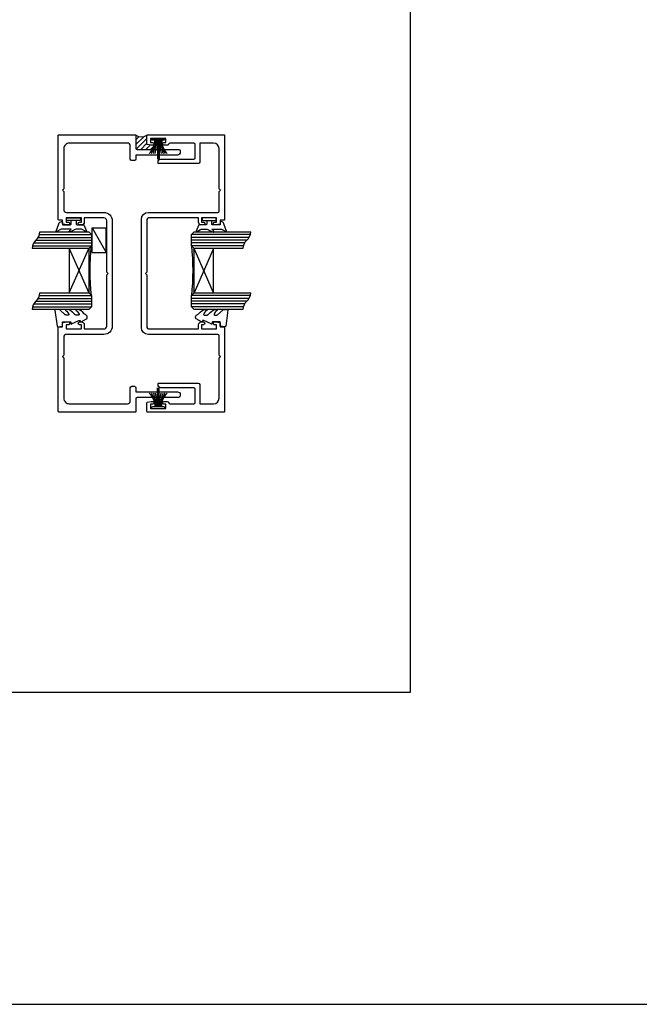
# Model space of a CAD drawing. Units: millimetres. Extents: x 2393 to 7876, y -629 to 4486.
# Drawn here: x 4065 to 4288, y 2886 to 3241 of the extents above; entities that cross this region are included whole.
import ezdxf

# ---------------------------------------------------------------- set-up
doc = ezdxf.new("R2010")
doc.units = ezdxf.units.MM
doc.layers.add('OMEGA WINDOWS AND DOORS', color=7, linetype='Continuous')

# ---------------------------------------------------------------- blocks, each defined once
blk = doc.blocks.new('A3 layout')
blk.add_lwpolyline([(0, 0), (0, 537.5098940459484), (756, 537.5098940459484), (756, 0)], close=True)
blk = doc.blocks.new('36585')
blk.add_lwpolyline([(79.49999999995634, 26.00000000000091), (73, 25.99999999999727, 0.414213562373095), (71.99999999999636, 24.99999999999727), (72, 11.49999999999636, -0.414213562373095), (69, 8.499999999996362), (31, 8.499999999992724, -0.4142135623727451), (28, 11.49999999999636), (28, 24.99999999999727, 0.414213562373095), (27, 25.99999999999727), (20.50000000004366, 26.00000000000091), (20.00000000004002, 26.50000000000091), (19.50000000004002, 26.00000000000091), (5, 25.99999999999727, 0.4142135623734946), (3, 23.99999999999727), (3, 3, 0.414213562373095), (4, 2), (8.799999944123556, 2, -0.414213562373095), (9.299999944123556, 1.5), (9.299999944123556, 0.5, -0.414213562373095), (8.799999944123556, 0), (7.299999944123556, 0), (7.299999944123556, -15, -0.414213562373095), (6.299999944123556, -16), (5.799999944123556, -16, -0.414213562373095), (5.299999944123556, -15.5), (5.299999944123556, -0.5, 0.414213562373095), (4.799999944123556, 0), (0.2000000000043656, 0, -0.4142135623743438), (0, 0.1999999999979991), (0, 27.79999999999836, -0.4142135623704312), (0.2000000000043656, 28.00000000000091), (30.59999986104958, 27.99999999999727, -0.4142135623677674), (30.79999986105395, 27.79999999999654), (30.79999986104667, 26.39999967217318), (32.06416300773708, 26.39999967216954, -0.3639701707078392), (32.26112455053953, 26.2347293519224), (32.5, 24.88000113665748), (32.5, 24.04999992033572, -0.4931455353669266), (32.24823612302134, 23.85681477328308), (31.50000006891787, 24.05730430185304), (31.50000006891787, 25.10000001787648), (30.00000005587935, 25.10000001787648), (30.00000005587935, 19.60000004768062), (31.50000006891787, 19.60000004768062), (31.50000006891787, 20.35000032353946, -0.9999999999999999), (32.5, 20.35000032353946), (32.5, 19.59999988376967, -0.414213562373095), (31.5, 18.59999988376967), (30, 18.59999988376785), (30, 11.49999999999636, 0.414213562373095), (31, 10.49999999999636), (49.5, 10.49999999999454), (50, 9.999999999994543), (50.5, 10.49999999999454), (69, 10.49999999999636, 0.414213562373095), (70, 11.49999999999636), (70, 18.59999988376785), (68.5, 18.59999988376967, -0.414213562373095), (67.5, 19.59999988376967), (67.5, 20.35000032353946, -0.9999999999999999), (68.49999993108213, 20.35000032353946), (68.49999993108213, 19.60000004768062), (69.99999994412065, 19.60000004768062), (69.99999994412065, 25.10000001787648), (68.49999993108213, 25.10000001787648), (68.49999993108213, 24.05730430185304), (67.75176387697866, 23.85681477328308, -0.4931455353668154), (67.5, 24.04999992033572), (67.5, 24.88000113665748), (67.73887544946047, 26.2347293519224, -0.3639701707079185), (67.93583699226292, 26.39999967216954), (69.20000013895333, 26.39999967217318), (69.20000013894605, 27.79999999999654, -0.4142135623677674), (69.40000013895042, 27.99999999999727), (99.79999999999563, 28.00000000000091, -0.4142135623704312), (100, 27.79999999999836), (100, 0.2000000000043656, -0.414213562373095), (99.79999999999563, 0), (95.20000005587644, 0, 0.414213562373095), (94.70000005587644, -0.5), (94.70000005587644, -15.5, -0.414213562373095), (94.20000005587644, -16), (93.70000005587644, -16, -0.414213562373095), (92.70000005587644, -15), (92.70000005588372, 0), (91.20000005588372, 0, -0.414213562373095), (90.70000005588372, 0.5), (90.70000005588372, 1.5, -0.414213562373095), (91.20000005588372, 2), (96, 2, 0.414213562373095), (97, 3), (97, 23.99999999999545, 0.4142135623733281), (95, 25.99999999999682), (80.49999999995998, 26.00000000000091), (79.99999999995998, 26.50000000000091)], format="xyb", close=True)
blk = doc.blocks.new('36586')
blk.add_lwpolyline([(79.99999999995998, 26.50000000000375), (80.49999999995998, 26.00000000000102), (95, 26.00000000000102, -0.4142135623727204), (97, 23.99999999999648), (96.99999999999272, 19.00000000000102), (90.10000005587426, 19.00000000000102, 0.414213562373095), (89.60000005587426, 18.50000000000102), (89.60000005587426, 4.199999999995839, 0.4142135623775904), (89.80000005587863, 3.999999999995566), (90.2000000558728, 3.999999999995566, 0.4142135623730617), (91.2000000558728, 4.999999999995566), (91.20000005588008, 16.90000000000066, -0.4142135623730284), (91.70000005588008, 17.40000000000066), (96.5, 17.40000000000066, -0.4142135623730617), (97, 16.90000000000066), (97, 8.279795510193367, -0.3563939426205818), (96.60000002793822, 7.789897567340745, 0.3563939426243585), (96.20000005587644, 7.299999624487214), (96.20000005587644, 6.049999348632014, 0.9999999999999999), (97.19999998695857, 6.049999348632014), (97.19999998695857, 6.799999624490852), (98.69999999999709, 6.799999624490852), (98.69999999999709, 1.299999654293174), (97.19999998695857, 1.299999654293174), (97.19999998695857, 2.342695370318438), (96.45176393286238, 2.54318489888658, 0.4931455353725929), (96.20000005587644, 2.349999751839391), (96.20000005587644, 1.519998535515811), (96.43887550534419, 0.1652703202508974, 0.3639701707109296), (96.63583704814664, 1.932676241267473e-12), (99.80000000000291, 1.13686837721616e-13, 0.4142135623745102), (100, 0.2000000000053888), (100, 27.80000000000393, 0.414213562373095), (99.79999999999563, 28.00000000000102), (69.40000013895042, 28.00000000000102, 0.414213562373095), (69.20000013895333, 27.80000000000393), (69.20000013895333, 26.39999967217693), (67.93583699226292, 26.39999967217693, 0.3639701707109297), (67.73887544946047, 26.23472935192797), (67.5, 24.88000113666305), (67.5, 24.04999992033947, 0.4931455353673722), (67.75176387697866, 23.85681477329592), (68.49999993108213, 24.05730430186043), (68.49999993108213, 25.10000001788387), (69.99999994412065, 25.10000001788387), (69.99999994412065, 19.60000004768619), (68.49999993108213, 19.60000004768619), (68.49999993108213, 20.35000032354685, 0.9999999999999999), (67.5, 20.35000032354685), (67.5, 19.59999988377342, 0.414213562373095), (68.5, 18.59999988377342), (70, 18.59999988377342), (70, 0.5000000000073896, -0.414213562373095), (69.5, 7.389644451905042e-12), (50.5, 7.389644451905042e-12), (50, -0.4999999999926104), (49.5, 7.389644451905042e-12), (30.5, 7.389644451905042e-12, -0.414213562373095), (30, 0.5000000000073896), (30, 18.59999988377342), (31.5, 18.59999988377342, 0.414213562373095), (32.5, 19.59999988377342), (32.5, 20.35000032354685, 0.9999999999999999), (31.50000006891787, 20.35000032354685), (31.50000006891787, 19.60000004768619), (30.00000005587935, 19.60000004768619), (30.00000005587935, 25.10000001788387), (31.50000006891787, 25.10000001788387), (31.50000006891787, 24.05730430186043), (32.24823612302134, 23.85681477329592, 0.4931455353672609), (32.5, 24.04999992033947), (32.5, 24.88000113666305), (32.26112455053953, 26.23472935192797, 0.3639701707109297), (32.06416300773708, 26.39999967217693), (30.79999986104667, 26.39999967217693), (30.79999986104667, 27.80000000000393, 0.414213562373095), (30.59999986104958, 28.00000000000102), (0.2000000000043656, 28.00000000000102, 0.414213562373095), (0, 27.80000000000393), (0, 0.1999999999990223, 0.4142135623757589), (0.1999999999970896, 1.13686837721616e-13), (3.364162951853359, 1.932676241267473e-12, 0.3639701707109297), (3.561124494655814, 0.1652703202508974), (3.799999944123556, 1.519998535515811), (3.799999944123556, 2.349999751839391, 0.493145535372593), (3.548236067137623, 2.54318489888658), (2.800000013041426, 2.342695370318438), (2.800000013041426, 1.299999654293174), (1.30000000000291, 1.299999654293174), (1.30000000000291, 6.799999624490852), (2.800000013041426, 6.799999624490852), (2.800000013041426, 6.049999348632014, 0.9999999999999999), (3.799999944123556, 6.049999348632014), (3.799999944123556, 7.299999624487214, 0.3563939426241279), (3.399999972061778, 7.78989756734029, -0.3563939426208124), (3, 8.279795510193367), (3, 16.90000000000066, -0.4142135623730617), (3.5, 17.40000000000066), (8.299999944119918, 17.40000000000066, -0.4142135623730284), (8.799999944119918, 16.90000000000066), (8.799999944127194, 4.999999999995566, 0.4142135623730617), (9.799999944127194, 3.999999999995566), (10.19999994412137, 3.999999999995566, 0.4142135623775903), (10.39999994412574, 4.199999999995839), (10.39999994412574, 18.50000000000102, 0.414213562373095), (9.899999944125739, 19.00000000000102), (3.000000000007276, 19.00000000000102), (3, 24.00000000000102, -0.414213562373095), (5, 26.00000000000102), (19.50000000004002, 26.00000000000102), (20.00000000004002, 26.50000000000375), (20.50000000004002, 26.00000000000375), (27.5, 26.00000000000466, -0.414213562373095), (28, 25.50000000000466), (28, 0.5000000000073896, 0.414213562373095), (30.5, -1.99999999999261), (69.5, -1.99999999999261, 0.414213562373095), (72, 0.5000000000073896), (72, 25.50000000000466, -0.414213562373095), (72.5, 26.00000000000466), (79.49999999995998, 26.00000000000375)], format="xyb", close=True)
blk = doc.blocks.new('9287BLK300')
blk.add_lwpolyline([(-0.9000000000005457, -1.149999999999181, 0.414213562373095), (-1.150000000000546, -0.8999999999991815), (-2.200000000003456, -0.8999999999991815, 0.4142135623730927), (-2.500000000002728, -1.199999999998454), (-2.500000000002728, -3.548107433698078, -0.3057306814587376), (-2.68761802197605, -3.826262590069291), (-4.700311700034035, -4.665771285087885, -0.5795185545344642), (-4.931416939881274, -4.406850898119501), (-4.175762737092555, -3.098019425936855, 0.1316524975873916), (-4.041788140878452, -2.598019425936855), (-4.041788140878452, -0.9284271247429388, 0.1989123673796555), (-4.334681359693604, -0.2213203435580908), (-4.450638523750058, -0.1053631794979992), (-5.13512946532046, 1.51049861196816, -0.6681786379192989), (-4.793708109084946, 1.651919968206585), (-4.041788140878452, 0.900000000000091), (-4.041788140878452, 4.193087745747562, 0.1316524975873915), (-4.175762737092555, 4.693087745747562), (-4.931416939881274, 6.001919217930208, -0.5795185545344641), (-4.700311700034035, 6.260839604898592), (-2.097275512404849, 5.286848406215086, -0.3541185725306999), (-1.305187203221976, 4.308700805481294), (-1.305187203221976, 4.152709973265246, -0.414213562373095), (-1.505187203222704, 3.952709973268156), (-2.300000000002001, 3.952709973268156, 0.414213562373095), (-2.500000000002728, 3.752709973267429), (-2.500000000002728, 1.200000000003001, 0.4142135623730927), (-2.200000000003456, 0.900000000000091), (-1.150000000000546, 0.900000000000091, 0.414213562373095), (-0.9000000000005457, 1.150000000000091)], format="xyb")
blk.add_lwpolyline([(0, -2.25, -0.414213562373095), (-0.25, -2.5), (-0.6500000000005457, -2.5, -0.414213562373095), (-0.9000000000005457, -2.25), (-0.9000000000005457, 2.25, -0.414213562373095), (-0.6500000000005457, 2.5), (-0.25, 2.5, -0.414213562373095), (0, 2.25)], format="xyb", close=True)
blk = doc.blocks.new('6mm glass')
for p, q in [((-3.000000000000114, 1), (-3.000000000000114, 21.43570371015439)), ((-1.999999999999884, 21.22284140752599), (-2, 0)), ((-1.000000000000117, 20.7738822740003), (-1, 0)), ((-1.172395514004165e-13, 20.0000000000004), (0, 0)), ((0.9999999999998868, 19.22611772600016), (0.9999999999998863, 0)), ((2, 18.77715859247435), (2, 0)), ((2.999999999999886, 18.56429628984607), (2.999999999999886, 1.000000000000455)), ((-2.000000000000114, 4.547473508864641e-13), (-3.000000000000114, 1)), ((1.999999999999886, 4.547473508864641e-13), (-2, 4.547473508864641e-13)), ((2.999999999999886, 1.000000000000455), (1.999999999999886, 4.547473508864641e-13))]:
    blk.add_line(p, q)
for centre, start, end in [((-3.535533905932766, 16.46446609406757), 45.0000000000046, 83.85143913532654), ((3.535533905932539, 23.53553390593288), 225.0000000000046, 263.8514391353265)]:
    blk.add_arc(centre, 5, start, end)
blk = doc.blocks.new('28 dg glass')
h = blk.add_hatch(color=256)
h.dxf.hatch_style = 1
edge = h.paths.add_edge_path()
edge.add_line((-7.999999999999943, 0.9999999999995453), (-9.00000000000012, -7.105427357601002e-15))
edge.add_arc((1.342272792943297e-13, -78.5009880805571), 79.01522087309363, 83.45969578142831, 96.54030421857328, ccw=False)
edge.add_line((8.99999999999822, 2.415845301584341e-13), (8.000000000000057, 1))
edge.add_line((8.000000000000057, 1), (-7.999999999999943, 0.9999999999995453))
for p, q in [((-8.000000000000341, 7.999999999999545), (7.999999999999659, 8)), ((8.000000000000057, 8), (-7.999999999999943, 0.9999999999995453)), ((-8.000000000000341, 7.999999999999545), (8.000000000000057, 1)), ((-7.999999999999943, 0.9999999999995453), (8.000000000000057, 1))]:
    blk.add_line(p, q)
blk.add_arc((-7.628465760314333e-14, -80.75000000001044), 81.25000000001043, 83.64033976027356, 96.35966023972641)
at = {"xscale": -1}
for p in [(-11.00000000000006, -4.547473508864641e-13), (10.99999999999994, -4.547473508864641e-13)]:
    blk.add_blockref('6mm glass', p, dxfattribs=at)
blk = doc.blocks.new('40445')
blk.add_lwpolyline([(-0.7265561913177407, -3.255699064213331), (0.5, -5.884709086297335), (0.5, -6.364392571534154), (0.2366025403789536, -6.364392571534154), (0.1955169404104709, -6.367987095765784), (0.1556797056073265, -6.37866145065982), (0.1183012701894768, -6.396091301345223), (0.0845173590032573, -6.419747050627848), (0.05535447909369395, -6.448909930537411), (0.03169872981106892, -6.482693841723631), (0.01426887912566599, -6.52007227714148), (0.003594524231630203, -6.559909511945079), (0, -6.600995111913107), (0.003594524231630203, -6.642080711881135), (0.01426887912566599, -6.681917946684734), (0.03169872981106892, -6.719296382102584), (1.125833024919757, -8.614392571534154), (1.175823505252083, -8.685786376378019), (1.237451921968386, -8.747414793094322), (1.308845726811796, -8.797405273427103), (1.387835655149047, -8.834238881927376), (1.472021637978287, -8.856796448040768), (1.558845726811796, -8.864392571534154), (1.734321553786685, -8.864392571534154), (1.903929824822626, -8.849904131282528), (2.06862337725579, -8.806858640326936), (2.223629905697635, -8.73650342271685), (2.364457804496851, -8.640877153185102), (2.487026320457062, -8.522750782717594), (2.587783800338457, -8.385547245035013), (2.663810606686184, -8.233242270654046), (2.735323792247073, -8.083465566547602), (2.826396630134695, -7.944710620686237), (2.935362667752997, -7.819516373822808), (3.489006429058463, -7.267661091717855), (3.987599488189517, -6.665605755219985), (4.426612866700452, -6.018819144112967), (4.458262391863627, -5.958037194932331), (4.48130366368332, -5.893498543085116), (4.495303862210676, -5.826415518179601), (4.5, -5.758048244729252), (4.5, -4.953883211622269), (4.49714330815732, -4.920200633798231), (4.488654839511128, -4.887480263427278), (4.474777083453773, -4.856656820660646), (4.455906484709885, -4.828610836273583), (4.432582118134633, -4.804143497615769), (4.405470289005279, -4.783953761152588), (4.375345498733623, -4.768618385439368), (4.343068319745271, -4.75857545490453), (4.309560811580013, -4.754111865123377), (4.275780180490074, -4.75535512710303), (4.242691435008965, -4.762269724678845), (4.21123981862911, -4.774658129106683), (4.182323807109697, -4.792166441846348), (4.15676944179404, -4.814294504357349), (4.135306732151548, -4.840410186082408), (3.85824864307142, -5.188361760659973), (3.535867218641215, -5.49479560369582), (3.174318877402584, -5.753859842685415), (2.780507996419146, -5.960607207829526), (2.749261015747834, -5.971365195729049), (2.716669076331527, -5.976830869504738), (2.683622026200283, -5.976855001490549), (2.65102213913633, -5.971436932819415), (2.61975948016152, -5.960724591406688), (2.59068760435639, -5.945010453126997), (2.564600252500895, -5.924723556422578), (2.542209679804728, -5.900417788401683), (2.524127209415838, -5.872756762221798), (2.51084654164606, -5.842495698652783), (2.502730274617534, -5.810460806515039), (2.50000000435557, -5.777526724942618), (2.50000000435557, -4.759561240085532), (2.506696237552205, -4.678005163320449), (2.526605578985254, -4.598633560589406), (2.559194758282501, -4.523572394937219), (2.603590876467479, -4.454832174640615), (2.658604786498472, -4.394254101879596), (3.299497059063469, -3.745934477679839), (3.887109247155422, -3.04896019080752), (4.417760352883306, -2.307697319658473), (4.453163380432215, -2.244256623896945), (4.478999048246351, -2.17635511797198), (4.494721903761729, -2.105426364615596), (4.5, -2.032967838971672), (4.5, -1.248926569880496), (4.497119937377647, -1.215107488163994), (4.488562697118596, -1.182262417179118), (4.474574733100326, -1.151337315538512), (4.455558907446175, -1.123222845535565), (4.432062887843585, -1.098728721512089), (4.404763374370305, -1.078560389579252), (4.374446610110681, -1.063298710325398), (4.341985736858987, -1.053383229670544), (4.308315648093867, -1.049099519667834), (4.274406063455899, -1.050570953846545), (4.241233600218038, -1.057755153981816), (4.209753646095123, -1.07044521061016), (4.180872843478028, -1.088275642155168), (4.155422977569287, -1.110732921020826), (4.134137020443632, -1.137170263514236), (3.860158014704211, -1.482815273794586), (3.536202532624429, -1.78212750934199), (3.170004764583155, -2.027961118515123), (2.770307403361585, -2.214447011146149), (2.73941594795906, -2.223289707066215), (2.707507092750802, -2.227071273849106), (2.675404465348947, -2.225694102137822), (2.643936694989861, -2.219193739327238), (2.61391602405547, -2.207737972015821), (2.586117342567832, -2.1916224951201), (2.561258186818122, -2.171263279431514), (2.539980218407436, -2.147185834626725), (2.522832661747998, -2.120011644875376), (2.510258127554152, -2.090442127160713), (2.50258118822012, -2.059240526393296), (2.5, -2.027212214614337), (2.5, -1.280329431983773), (2.505156301740953, -1.208707408182818), (2.520518857173556, -1.138562603446189), (2.54577081041225, -1.071341768888487), (2.580391334694468, -1.008431348134764), (2.623666374543518, -0.9511288816338492), (4.376333625456482, 1.052475365240753), (4.419608665305077, 1.109777831741667), (4.45422918958775, 1.172688252495391), (4.479481142826444, 1.239909087053093), (4.494843698259047, 1.310053891790631), (4.5, 1.381675915591586), (4.5, 2.526869383083067), (4.496280789863704, 2.569831838134633), (4.485233819647874, 2.611516001999007), (4.467187777380332, 2.650681617359623), (4.442679599248549, 2.686163362986917), (4.412438493767695, 2.716905526335722), (4.377364245147419, 2.741993414883837), (4.338500441394444, 2.760680571594094), (4.297003423732349, 2.772410984766793), (4.254107881190066, 2.776835631429094), (4.21109011406088, 2.773822862054658), (-1.488909881583822, 1.9969534789725), (-1.52938643935704, 1.987060736004423), (-1.567657682251593, 1.970582566814301), (-1.602660454679153, 1.947976726530214), (-1.633422397490904, 1.919871193853396), (-1.659088959619567, 1.887046726134031), (-1.67894713707301, 1.850415170327324), (-1.692445279819367, 1.810994132352789), (-1.699208416343936, 1.769878708520082), (-1.699048670167485, 1.728211064313655), (-1.547849793860223, 0), (0, 0), (0, -2.899999999999636), (-0.5, -2.899999999999636), (-0.5416245159208302, -2.903489554633779), (-0.5820870236620976, -2.913860802605086), (-0.6202579541727573, -2.930824215620305), (-0.6550717110731057, -2.953906235629802), (-0.6855564183088063, -2.982462494872379), (-0.7108610514692373, -3.015695804334428), (-0.7302791953543419, -3.052678408424072), (-0.7432687645732585, -3.092377884600864), (-0.7494671366330294, -3.133685964936376), (-0.7487012750711983, -3.175449475004825), (-0.7409925600131828, -3.216502526405748)], close=True)
blk = doc.blocks.new('6996BLK.025')
for p, q in [((-4.500000000000114, 2.5), (-4.5, -2.5)), ((-4.5, 2.5), (4.5, 2.5)), ((4.5, 2.5), (-4.5, -2.5)), ((4.499999999999886, 2.5), (4.5, -2.5)), ((-4.5, -2.5), (4.5, -2.5))]:
    blk.add_line(p, q)
blk = doc.blocks.new('PBF48550')
for p, q in [((-0.3000000000001819, 0.599999999999909), (-0.3000000000001819, 7.5)), ((0, 0.599999999999909), (0, 7.5)), ((0.3000000000001819, 0.599999999999909), (0.3000000000001819, 7.5))]:
    blk.add_line(p, q)
blk.add_lwpolyline([(2.099999999999636, 0.599999999999909, -0.9999999999999999), (2.099999999999636, 0), (-2.099999999999636, 0, -0.9999999999999999), (-2.099999999999636, 0.6000000000003638)], format="xyb", close=True)
for centre, radius, start, end in [((-7.632271087370324, 0.8529215733870519), 6.387280607188867, 357.7306260232069, 46.68155561963588), ((-10.74239566007008, 0.2967874145805993), 9.747112960733734, 1.782641145629472, 32.26398284954862), ((-29.90607292051585, -2.799675753678177), 29.35360937562168, 6.650807139493664, 16.42428549324955), ((-33.7606455732341, -0.6892662403312908), 33.28562379446673, 2.219817119278458, 10.71618199781), ((33.76064557323407, -0.6892662403312833), 33.28562379446672, 169.28381800219, 177.7801828807216), ((29.90607292053945, -2.799675753679578), 29.35360937564528, 163.5757145067767, 173.349192860509), ((10.74239566007576, 0.296787414580423), 9.747112960739415, 147.7360171505038, 178.2173588543705), ((7.632271087369674, 0.8529215733870683), 6.387280607188218, 133.3184443803501, 182.2693739767934)]:
    blk.add_arc(centre, radius, start, end)

msp = doc.modelspace()

# ---------------------------------------------------------------- hatches: boundary and pattern name
at = {"layer": 'OMEGA WINDOWS AND DOORS'}
h = msp.add_hatch(dxfattribs=at)
h.set_pattern_fill('ANSI31', color=256, scale=10)
h.set_pattern_definition([(45, (4106.492392637655, 3193.885249380247), (-0.8838834764831843, 0.8838834764831844), [])])
h.paths.add_polyline_path([(4113.115450149869, 3195.518641505168), (4113.03669507766, 3195.537852488237, -0.3457503162122571), (4112.842392389492, 3195.385249380243), (4112.012391173169, 3195.385249380243), (4110.6576629579, 3195.624124829713, -0.3639701707065175), (4110.492392637655, 3195.821086372513), (4110.492392637655, 3198.98524932435, -0.2499999999990455), (4106.492392637655, 3198.985249324353), (4106.492392637655, 3194.385249380247, 0.4142135623730951), (4106.992392637655, 3193.885249380247), (4112.46829096789, 3193.885249380247, 0.06909484110620527)])

# ---------------------------------------------------------------- linework, layer by layer
msp.add_line((2393.319404572064, 2885.630698642976), (6252.740371370835, 2885.630698642976))
msp.add_line((4113.115450149869, 3195.518641505168), (4113.03669507766, 3195.537852488237), dxfattribs=at)
msp.add_arc((4108.492392637659, 3202.735249324368), 4.250000000013642, 241.927513064289, 298.072486935711, dxfattribs=at)

# ---------------------------------------------------------------- block references
msp.add_blockref('A3 layout', (3449.319404572064, 2998.120804597028))
for name, p, rotation in [('36585', (4106.492392637655, 3099.18524932437), 90.00000000000001), ('PBF48550', (4114.542392277047, 3197.885249324364), 180), ('9287BLK300', (4084.045102938752, 3169.185249268486), 90.00000000000001), ('6996BLK.025', (4093.242392637655, 3161.185249324363), 90), ('40445', (4080.092392965486, 3131.685249324365), 90.00000000000001)]:
    msp.add_blockref(name, p, dxfattribs=dict(at, rotation=rotation))
at = {"layer": 'OMEGA WINDOWS AND DOORS', "xscale": -1}
for name, p, rotation in [('36586', (4110.492392637655, 3099.185249324367), 270), ('9287BLK300', (4132.939682336558, 3169.185249268484), 270), ('28 dg glass', (4090.492392637655, 3150.185249324365), 90), ('28 dg glass', (4126.492392637655, 3150.185249324365), 270), ('40445', (4136.892392309824, 3131.685249324365), 270)]:
    msp.add_blockref(name, p, dxfattribs=dict(at, rotation=rotation))
msp.add_blockref('PBF48550', (4114.542392277047, 3100.48524932437), dxfattribs=at)

doc.saveas('drawing.dxf')
